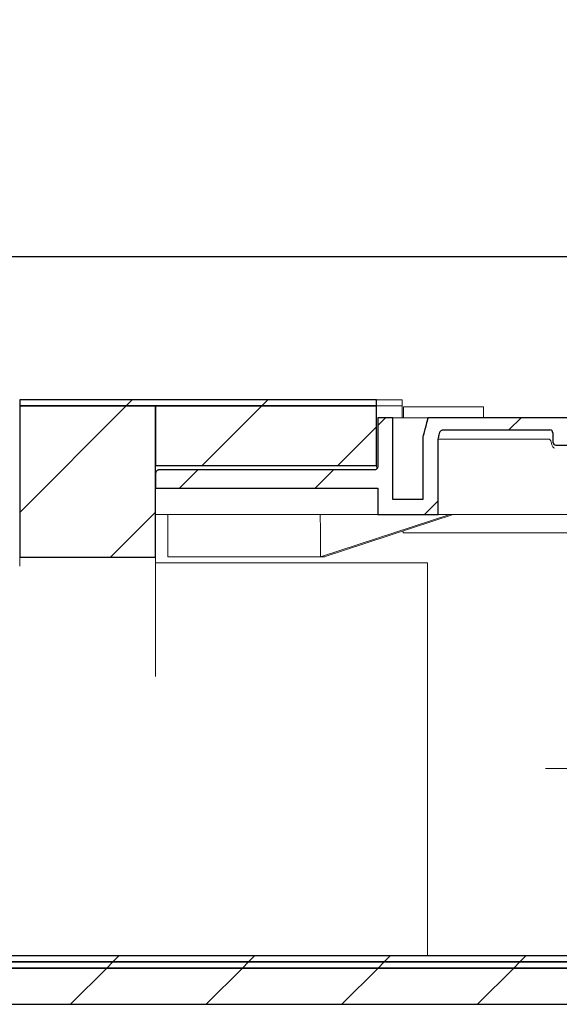
# Model space of a CAD drawing. Units: millimetres. Extents: x 16 to 405, y 45 to 295.
# Drawn here: x 57 to 75, y 256 to 289 of the extents above; entities that cross this region are included whole.
import ezdxf

# ---------------------------------------------------------------- set-up
doc = ezdxf.new("R2010")
doc.units = ezdxf.units.MM
doc.linetypes.add('SLD-Durchgehend', pattern=[0])
doc.linetypes.add('SLD-Punktstrich', pattern=[19.05, 15.24, -1.27, 1.27, -1.27])
doc.styles.add('SLDTEXTSTYLE0', font='TXT', dxfattribs={"width": 0.605})
doc.styles.add('SLDTEXTSTYLE1', font='TXT', dxfattribs={"width": 0.96})
doc.dimstyles.new('SLDDIMSTYLE0', dxfattribs={"dimtxt": 6, "dimasz": 6, "dimexe": 0, "dimexo": 0.0625, "dimgap": 1.5, "dimtad": 1, "dimdec": 0, "dimlfac": 10, "dimrnd": 1e-09, "dimzin": 12, "dimdsep": 46, "dimtxsty": 'SLDTEXTSTYLE0', "dimsah": 1, "dimcen": 0.09, "dimadec": 0, "dimazin": 3, "dimtfac": 1, "dimtofl": 0, "dimtmove": 0, "dimatfit": 3, "dimfxl": 1, "dimfrac": 2, "dimtolj": 1, "dimtzin": 12, "dimarcsym": 0})

# ---------------------------------------------------------------- blocks, each defined once
blk = doc.blocks.new('SW_SYMBOL_MOD_BOX')
at = {"color": 0}
for p, q in [((200, 200), (200, 800)), ((200, 800), (800, 800)), ((800, 800), (800, 200)), ((200, 200), (800, 200))]:
    blk.add_line(p, q, dxfattribs=at)
blk = doc.blocks.new('_D')
at = {"color": 7}
for p, q in [((15.729, 270.581), (15.729, 281.713)), ((195.729, 270.581), (195.729, 281.713)), ((195.729, 280.713), (15.729, 280.713))]:
    blk.add_line(p, q, dxfattribs=at)
for points in [[(15.729, 280.713), (21.729, 279.813), (21.729, 281.613)], [(195.729, 280.713), (189.729, 281.613), (189.729, 279.813)]]:
    blk.add_solid(points, dxfattribs=at)
at = {"color": 7, "xscale": 0.0081841727, "yscale": 0.0081841727, "zscale": 0.0081841727, "rotation": 360}
blk.add_blockref('SW_SYMBOL_MOD_BOX', (95.919, 281.805), dxfattribs=at)
at = {"color": 7, "insert": (103.449, 288.447), "char_height": 6, "attachment_point": 1, "style": 'SLDTEXTSTYLE1'}
blk.add_mtext('900', dxfattribs=at)

msp = doc.modelspace()

# ---------------------------------------------------------------- hatches: boundary and pattern name
h = msp.add_hatch()
h.set_pattern_fill('ANSI31', style=0)
edge = h.paths.add_edge_path(flags=0)
edge.add_spline(control_points=[(68.539, 275.781), (68.539, 275.848), (68.539, 275.914), (68.539, 275.981)], knot_values=[0.000871, 0.000871, 0.000871, 0.000871, 0.001871, 0.001871, 0.001871, 0.001871], weights=[1, 1, 1, 1], degree=3, periodic=0)
edge.add_line((68.539, 275.981), (56.729, 275.981))
edge.add_line((56.729, 275.981), (56.729, 275.781))
edge.add_line((56.729, 275.781), (68.539, 275.781))
h = msp.add_hatch()
h.set_pattern_fill('ANSI31', style=0)
h.paths.add_polyline_path([(56.729, 275.781), (56.729, 270.769), (61.229, 270.769), (61.229, 275.781)], flags=0)
h = msp.add_hatch()
h.set_pattern_fill('ANSI31', style=0)
h.paths.add_polyline_path([(68.539, 273.809), (68.539, 275.781), (61.229, 275.781), (61.229, 273.809)], flags=0)
h = msp.add_hatch()
h.set_pattern_fill('ANSI31', style=0)
edge = h.paths.add_edge_path(flags=0)
edge.add_arc((74.479, 274.581), 0.1, 180, 270)
edge.add_line((74.479, 274.481), (76.999, 274.481))
edge.add_arc((76.999, 274.381), 0.1, 0, 90, ccw=False)
edge.add_line((77.099, 274.381), (77.099, 272.521))
edge.add_arc((77.199, 272.521), 0.1, 180, 270)
edge.add_line((77.199, 272.421), (80.259, 272.421))
edge.add_arc((80.259, 272.521), 0.1, 270, 360)
edge.add_line((80.359, 272.521), (80.359, 272.781))
edge.add_line((80.359, 272.781), (80.729, 272.781))
edge.add_line((80.729, 272.781), (80.729, 270.981))
edge.add_line((80.729, 270.981), (81.329, 270.981))
edge.add_line((81.329, 270.981), (81.329, 271.381))
edge.add_line((81.329, 271.381), (82.977, 271.381))
edge.add_spline(control_points=[(82.977, 271.381), (82.988, 271.381), (82.998, 271.382), (83.009, 271.383), (83.027, 271.386), (83.045, 271.392), (83.061, 271.4), (83.073, 271.406), (83.084, 271.414), (83.093, 271.424), (83.099, 271.43), (83.105, 271.437), (83.109, 271.445), (83.113, 271.452), (83.115, 271.46), (83.117, 271.469), (83.117, 271.473), (83.118, 271.477), (83.118, 271.481)], knot_values=[0.00099, 0.00099, 0.00099, 0.00099, 0.001149, 0.001149, 0.001149, 0.001424, 0.001424, 0.001424, 0.001624, 0.001624, 0.001624, 0.001756, 0.001756, 0.001756, 0.001881, 0.001881, 0.001881, 0.001943, 0.001943, 0.001943, 0.001943], weights=[1, 1, 1, 1, 1, 1, 1, 1, 1, 1, 1, 1, 1, 1, 1, 1, 1, 1, 1], degree=3, periodic=0)
edge.add_line((83.118, 271.481), (83.118, 272.681))
edge.add_spline(control_points=[(83.118, 272.681), (83.118, 272.683), (83.118, 272.684), (83.118, 272.686), (83.118, 272.689), (83.118, 272.691), (83.119, 272.694), (83.121, 272.704), (83.124, 272.713), (83.129, 272.722), (83.134, 272.73), (83.141, 272.738), (83.148, 272.745), (83.152, 272.748), (83.156, 272.751), (83.16, 272.754)], knot_values=[0.003507, 0.003507, 0.003507, 0.003507, 0.003533, 0.003533, 0.003533, 0.003571, 0.003571, 0.003571, 0.00372, 0.00372, 0.00372, 0.003867, 0.003867, 0.003867, 0.003944, 0.003944, 0.003944, 0.003944], weights=[1, 1, 1, 1, 1, 1, 1, 1, 1, 1, 1, 1, 1, 1, 1, 1], degree=3, periodic=0)
edge.add_line((83.16, 272.754), (83.16, 273.181))
edge.add_line((83.16, 273.181), (80.442, 273.181))
edge.add_line((80.442, 273.181), (80.442, 274.881))
edge.add_spline(control_points=[(80.442, 274.881), (80.421, 274.902), (80.4, 274.923), (80.379, 274.944), (80.367, 274.956), (80.354, 274.969), (80.342, 274.981)], knot_values=[0.002648, 0.002648, 0.002648, 0.002648, 0.003091, 0.003091, 0.003091, 0.003355, 0.003355, 0.003355, 0.003355], weights=[1, 1, 1, 1, 1, 1, 1], degree=3, periodic=0)
edge.add_line((80.342, 274.981), (80.059, 274.981))
edge.add_line((80.059, 274.981), (79.959, 274.881))
edge.add_line((79.959, 274.881), (79.959, 272.821))
edge.add_line((79.959, 272.821), (77.499, 272.821))
edge.add_line((77.499, 272.821), (77.499, 274.881))
edge.add_line((77.499, 274.881), (77.399, 274.981))
edge.add_line((77.399, 274.981), (74.879, 274.981))
edge.add_line((74.879, 274.981), (74.879, 275.381))
edge.add_line((74.879, 275.381), (70.243, 275.381))
edge.add_spline(control_points=[(70.243, 275.381), (70.205, 275.238), (70.167, 275.094), (70.128, 274.951), (70.112, 274.89), (70.095, 274.829), (70.079, 274.768)], knot_values=[0.011863, 0.011863, 0.011863, 0.011863, 0.014092, 0.014092, 0.014092, 0.015039, 0.015039, 0.015039, 0.015039], weights=[1, 1, 1, 1, 1, 1, 1], degree=3, periodic=0)
edge.add_line((70.079, 274.768), (70.079, 272.681))
edge.add_line((70.079, 272.681), (69.079, 272.681))
edge.add_line((69.079, 272.681), (69.079, 275.381))
edge.add_line((69.079, 275.381), (68.579, 275.381))
edge.add_line((68.579, 275.381), (68.579, 273.759))
edge.add_spline(control_points=[(68.579, 273.759), (68.579, 273.751), (68.578, 273.744), (68.577, 273.736), (68.574, 273.726), (68.57, 273.715), (68.564, 273.705), (68.558, 273.696), (68.55, 273.687), (68.541, 273.68), (68.533, 273.673), (68.523, 273.668), (68.512, 273.664), (68.502, 273.66), (68.49, 273.659), (68.479, 273.659)], knot_values=[0, 0, 0, 0, 0.000113, 0.000113, 0.000113, 0.000282, 0.000282, 0.000282, 0.000451, 0.000451, 0.000451, 0.00062, 0.00062, 0.00062, 0.000789, 0.000789, 0.000789, 0.000789], weights=[1, 1, 1, 1, 1, 1, 1, 1, 1, 1, 1, 1, 1, 1, 1, 1], degree=3, periodic=0)
edge.add_line((68.479, 273.659), (61.329, 273.659))
edge.add_spline(control_points=[(61.329, 273.659), (61.322, 273.659), (61.316, 273.658), (61.309, 273.656), (61.298, 273.654), (61.287, 273.65), (61.278, 273.644), (61.268, 273.639), (61.259, 273.631), (61.252, 273.622), (61.245, 273.614), (61.239, 273.604), (61.235, 273.593), (61.232, 273.583), (61.229, 273.571), (61.229, 273.56), (61.229, 273.56), (61.229, 273.559), (61.229, 273.558)], knot_values=[0.001916, 0.001916, 0.001916, 0.001916, 0.002017, 0.002017, 0.002017, 0.002184, 0.002184, 0.002184, 0.002352, 0.002352, 0.002352, 0.00252, 0.00252, 0.00252, 0.002688, 0.002688, 0.002688, 0.002699, 0.002699, 0.002699, 0.002699], weights=[1, 1, 1, 1, 1, 1, 1, 1, 1, 1, 1, 1, 1, 1, 1, 1, 1, 1, 1], degree=3, periodic=0)
edge.add_line((61.229, 273.558), (61.229, 273.056))
edge.add_line((61.229, 273.056), (68.579, 273.056))
edge.add_line((68.579, 273.056), (68.579, 272.181))
edge.add_line((68.579, 272.181), (70.579, 272.181))
edge.add_line((70.579, 272.181), (70.579, 274.681))
edge.add_spline(control_points=[(70.579, 274.681), (70.592, 274.728), (70.604, 274.775), (70.617, 274.822), (70.624, 274.85), (70.632, 274.879), (70.64, 274.907)], knot_values=[0.010141, 0.010141, 0.010141, 0.010141, 0.010872, 0.010872, 0.010872, 0.01131, 0.01131, 0.01131, 0.01131], weights=[1, 1, 1, 1, 1, 1, 1], degree=3, periodic=0)
edge.add_spline(control_points=[(70.64, 274.907), (70.641, 274.914), (70.644, 274.92), (70.647, 274.927), (70.652, 274.937), (70.659, 274.946), (70.667, 274.954), (70.672, 274.958), (70.678, 274.963), (70.684, 274.966), (70.694, 274.972), (70.704, 274.976), (70.715, 274.979), (70.722, 274.98), (70.729, 274.981), (70.736, 274.981)], knot_values=[0.002878, 0.002878, 0.002878, 0.002878, 0.002984, 0.002984, 0.002984, 0.003154, 0.003154, 0.003154, 0.003259, 0.003259, 0.003259, 0.003428, 0.003428, 0.003428, 0.003534, 0.003534, 0.003534, 0.003534], weights=[1, 1, 1, 1, 1, 1, 1, 1, 1, 1, 1, 1, 1, 1, 1, 1], degree=3, periodic=0)
edge.add_line((70.736, 274.981), (74.279, 274.981))
edge.add_arc((74.279, 274.881), 0.1, 0, 90, ccw=False)
edge.add_line((74.379, 274.881), (74.379, 274.581))
h = msp.add_hatch()
h.set_pattern_fill('ANSI31', style=0)
h.paths.add_polyline_path([(15.729, 257.581), (15.729, 257.381), (195.729, 257.381), (195.729, 257.581)], flags=0)
h = msp.add_hatch()
h.set_pattern_fill('ANSI31', style=0)
h.paths.add_polyline_path([(15.729, 257.381), (15.729, 257.181), (195.729, 257.181), (195.729, 257.381)], flags=0)
h = msp.add_hatch()
h.set_pattern_fill('ANSI31', style=0)
h.paths.add_polyline_path([(195.729, 255.981), (195.729, 257.181), (15.729, 257.181), (15.729, 255.981)], flags=0)

# ---------------------------------------------------------------- linework, layer by layer
for p, q in [((68.539, 275.981), (56.729, 275.981)), ((56.729, 275.981), (56.729, 275.781)), ((61.229, 275.781), (56.729, 275.781)), ((56.729, 275.781), (56.729, 270.769)), ((56.729, 275.781), (68.539, 275.781)), ((61.229, 270.769), (61.229, 275.781)), ((68.539, 275.781), (61.229, 275.781)), ((61.229, 275.781), (61.229, 273.809)), ((68.539, 273.809), (68.539, 275.781)), ((69.079, 275.381), (68.579, 275.381)), ((68.579, 275.381), (68.579, 273.759)), ((69.079, 272.681), (69.079, 275.381)), ((74.879, 275.381), (70.243, 275.381)), ((70.736, 274.981), (74.279, 274.981)), ((70.079, 274.768), (70.079, 272.681)), ((70.579, 272.181), (70.579, 274.681)), ((74.379, 274.881), (74.379, 274.581)), ((74.479, 274.481), (76.999, 274.481)), ((61.229, 273.809), (68.539, 273.809)), ((68.479, 273.659), (61.329, 273.659)), ((61.229, 273.558), (61.229, 273.056)), ((61.229, 273.056), (68.579, 273.056)), ((68.579, 273.056), (68.579, 272.181)), ((70.079, 272.681), (69.079, 272.681)), ((68.579, 272.181), (70.579, 272.181)), ((56.729, 270.769), (61.229, 270.769)), ((195.729, 257.581), (15.729, 257.581)), ((15.729, 257.381), (195.729, 257.381)), ((195.729, 257.381), (15.729, 257.381)), ((195.729, 257.181), (15.729, 257.181)), ((15.729, 257.181), (195.729, 257.181)), ((15.729, 255.981), (195.729, 255.981))]:
    msp.add_line(p, q)
at = {"color": 7, "linetype": 'SLD-Durchgehend', "lineweight": 15}
for p, q in [((56.729, 275.981), (56.729, 275.781)), ((56.729, 275.981), (68.539, 275.981)), ((68.539, 275.981), (68.539, 275.781)), ((69.387, 275.981), (68.539, 275.981)), ((69.39, 275.781), (69.39, 275.981)), ((68.539, 275.781), (56.729, 275.781)), ((56.729, 270.769), (56.729, 275.781)), ((61.229, 275.781), (56.729, 275.781)), ((61.229, 275.781), (61.229, 273.809)), ((61.229, 275.781), (68.539, 275.781)), ((61.229, 275.781), (61.229, 270.769)), ((69.387, 275.781), (68.539, 275.781)), ((68.539, 275.781), (68.539, 273.809)), ((69.39, 275.781), (69.387, 275.781)), ((69.39, 275.381), (69.39, 275.781)), ((69.43, 275.741), (69.8, 275.741)), ((69.43, 275.381), (69.43, 275.741)), ((69.8, 275.741), (71.982, 275.741)), ((71.982, 275.741), (72.078, 275.741)), ((72.078, 275.381), (72.078, 275.741)), ((68.579, 273.759), (68.579, 275.381)), ((69.079, 275.381), (68.579, 275.381)), ((69.079, 275.381), (69.079, 272.681)), ((69.079, 275.381), (70.243, 275.381)), ((70.243, 275.381), (70.128, 274.951)), ((74.879, 275.381), (70.243, 275.381)), ((70.128, 274.951), (70.079, 274.768)), ((74.279, 274.981), (70.736, 274.981)), ((70.079, 274.768), (70.079, 272.681)), ((70.617, 274.822), (70.579, 274.681)), ((70.579, 272.181), (70.579, 274.681)), ((71.67, 274.681), (70.579, 274.681)), ((70.64, 274.907), (70.617, 274.822)), ((74.251, 274.681), (71.67, 274.681)), ((74.379, 274.581), (74.379, 274.881)), ((76.999, 274.481), (74.479, 274.481)), ((68.539, 273.809), (61.229, 273.809)), ((68.479, 273.659), (61.329, 273.659)), ((68.555, 273.696), (68.539, 273.809)), ((61.229, 273.558), (61.229, 273.056)), ((61.229, 273.056), (68.579, 273.056)), ((68.579, 272.181), (68.579, 273.056)), ((69.079, 272.681), (70.079, 272.681)), ((68.579, 272.181), (61.229, 272.181)), ((61.629, 272.181), (61.629, 270.781)), ((66.687, 270.781), (70.966, 272.181)), ((71.082, 272.181), (66.804, 270.781)), ((68.579, 272.181), (70.579, 272.181)), ((70.579, 272.181), (71.67, 272.181)), ((71.67, 272.181), (75.428, 272.181)), ((75.683, 271.581), (69.42, 271.581)), ((56.729, 270.769), (56.729, 270.472)), ((61.229, 270.769), (56.729, 270.769)), ((61.229, 270.472), (61.229, 270.769)), ((66.687, 270.781), (61.629, 270.781)), ((66.804, 270.781), (66.687, 270.781)), ((66.829, 270.781), (66.804, 270.781)), ((66.829, 270.781), (66.829, 270.789)), ((61.229, 270.581), (70.229, 270.581)), ((61.229, 267.942), (61.229, 270.472)), ((70.229, 270.581), (70.229, 257.581)), ((61.229, 266.821), (61.229, 267.942)), ((195.729, 257.581), (15.729, 257.581)), ((195.729, 257.381), (15.729, 257.381)), ((195.729, 257.181), (15.729, 257.181)), ((15.729, 255.981), (195.729, 255.981))]:
    msp.add_line(p, q, dxfattribs=at)
at = {"color": 7, "linetype": 'SLD-Punktstrich', "lineweight": 0}
msp.add_line((81.183, 263.781), (74.129, 263.781), dxfattribs=at)
for centre, start, end in [((74.279, 274.881), 0, 90), ((74.479, 274.581), 180, 270)]:
    msp.add_arc(centre, 0.1, start, end)
at = {"color": 7, "linetype": 'SLD-Durchgehend', "lineweight": 15}
for centre, start, end in [((74.279, 274.881), 0, 90), ((74.479, 274.581), 180, 270)]:
    msp.add_arc(centre, 0.1, start, end, dxfattribs=at)
for centre, major_axis, ratio, start_param, end_param in [((64.229, 254.928), (-0.594, 156.314), 0.016194, 4.813922, 4.822929), ((69.33, 269.152), (0, 5.729), 0.017455, 5.150227, 5.161048)]:
    msp.add_ellipse(centre, major_axis=major_axis, ratio=ratio, start_param=start_param, end_param=end_param, dxfattribs=at)
msp.add_open_spline([(68.539, 275.781), (68.539, 275.848), (68.539, 275.914), (68.539, 275.981)], degree=3)
for points, knots in [([(70.243, 275.381), (70.205, 275.238), (70.167, 275.094), (70.128, 274.951), (70.112, 274.89), (70.095, 274.829), (70.079, 274.768)], [0.01186343, 0.01186343, 0.01186343, 0.01186343, 0.014091625, 0.014091625, 0.014091625, 0.015038609, 0.015038609, 0.015038609, 0.015038609]), ([(70.64, 274.907), (70.641, 274.914), (70.644, 274.92), (70.647, 274.927), (70.652, 274.937), (70.659, 274.946), (70.667, 274.954), (70.672, 274.958), (70.678, 274.963), (70.684, 274.966), (70.694, 274.972), (70.704, 274.976), (70.715, 274.979), (70.722, 274.98), (70.729, 274.981), (70.736, 274.981)], [0.0028776792, 0.0028776792, 0.0028776792, 0.0028776792, 0.0029841988, 0.0029841988, 0.0029841988, 0.0031535589, 0.0031535589, 0.0031535589, 0.0032586359, 0.0032586359, 0.0032586359, 0.003427996, 0.003427996, 0.003427996, 0.0035343758, 0.0035343758, 0.0035343758, 0.0035343758]), ([(70.579, 274.681), (70.592, 274.728), (70.604, 274.775), (70.617, 274.822), (70.624, 274.85), (70.632, 274.879), (70.64, 274.907)], [0.010141227, 0.010141227, 0.010141227, 0.010141227, 0.010872372, 0.010872372, 0.010872372, 0.011310478, 0.011310478, 0.011310478, 0.011310478]), ([(61.329, 273.659), (61.322, 273.659), (61.316, 273.658), (61.309, 273.656), (61.298, 273.654), (61.287, 273.65), (61.278, 273.644), (61.268, 273.639), (61.259, 273.631), (61.252, 273.622), (61.245, 273.614), (61.239, 273.604), (61.235, 273.593), (61.232, 273.583), (61.229, 273.571), (61.229, 273.56), (61.229, 273.56), (61.229, 273.559), (61.229, 273.558)], [0.0019157685, 0.0019157685, 0.0019157685, 0.0019157685, 0.0020169721, 0.0020169721, 0.0020169721, 0.0021842045, 0.0021842045, 0.0021842045, 0.0023516737, 0.0023516737, 0.0023516737, 0.0025197094, 0.0025197094, 0.0025197094, 0.0026884072, 0.0026884072, 0.0026884072, 0.0026990276, 0.0026990276, 0.0026990276, 0.0026990276]), ([(68.579, 273.759), (68.579, 273.751), (68.578, 273.744), (68.577, 273.736), (68.574, 273.726), (68.57, 273.715), (68.564, 273.705), (68.558, 273.696), (68.55, 273.687), (68.541, 273.68), (68.533, 273.673), (68.523, 273.668), (68.512, 273.664), (68.502, 273.66), (68.49, 273.659), (68.479, 273.659)], [0, 0, 0, 0, 0.0001127422, 0.0001127422, 0.0001127422, 0.0002823756, 0.0002823756, 0.0002823756, 0.0004513687, 0.0004513687, 0.0004513687, 0.0006200674, 0.0006200674, 0.0006200674, 0.0007887847, 0.0007887847, 0.0007887847, 0.0007887847])]:
    msp.add_open_spline(points, degree=3, knots=knots)
for points, knots in [([(70.736, 274.981), (70.729, 274.981), (70.711, 274.979), (70.687, 274.969), (70.664, 274.952), (70.648, 274.931), (70.642, 274.914), (70.64, 274.907)], [0, 0, 0, 0, 0.1619562, 0.4193459, 0.5804502, 0.8378139, 1, 1, 1, 1]), ([(74.348, 274.494), (74.341, 274.522), (74.33, 274.564), (74.31, 274.618), (74.293, 274.649), (74.276, 274.669), (74.264, 274.679), (74.254, 274.681), (74.251, 274.681)], [0, 0, 0, 0, 0.389983, 0.586503, 0.78346, 0.866194, 0.949749, 1, 1, 1, 1]), ([(74.428, 274.381), (74.428, 274.381), (74.419, 274.387), (74.394, 274.406), (74.363, 274.443), (74.352, 274.478), (74.348, 274.494)], [0, 0, 0, 0, 0.006643, 0.242972, 0.652714, 1, 1, 1, 1]), ([(61.329, 273.659), (61.322, 273.658), (61.304, 273.657), (61.277, 273.646), (61.251, 273.624), (61.234, 273.594), (61.229, 273.571), (61.229, 273.559), (61.229, 273.558)], [0, 0, 0, 0, 0.129427, 0.342849, 0.556564, 0.771005, 0.98628, 1, 1, 1, 1]), ([(68.479, 273.659), (68.49, 273.66), (68.513, 273.662), (68.543, 273.679), (68.565, 273.704), (68.577, 273.733), (68.579, 273.751), (68.579, 273.759)], [0, 0, 0, 0, 0.213648, 0.427294, 0.641297, 0.856106, 1, 1, 1, 1])]:
    msp.add_open_spline(points, degree=3, knots=knots, dxfattribs=at)

# ---------------------------------------------------------------- dimensions: what is measured, and where the dimension line sits
at = {"color": 7}
dim = msp.add_linear_dim(base=(15.729, 280.713), p1=(195.729, 269.581), p2=(15.729, 269.581), text='{\\fGDT;o}<>', dimstyle='SLDDIMSTYLE0', dxfattribs=at)
dim.commit()
dim.dimension.update_dxf_attribs({"geometry": '_D', "text_midpoint": (104.721, 280.713), "dimtype": 160})

doc.saveas('drawing.dxf')
